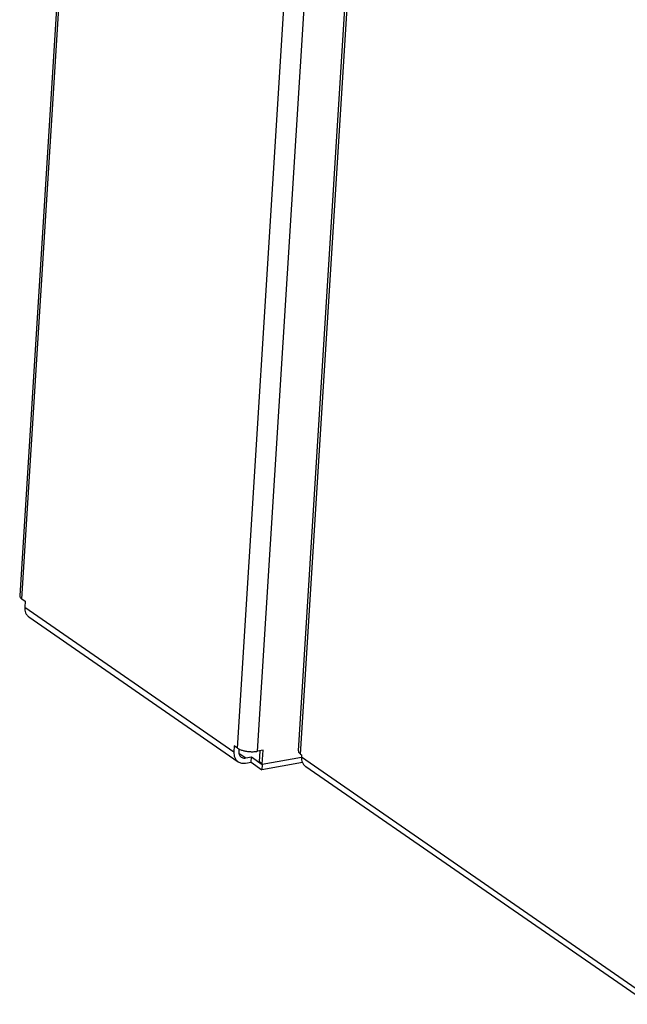
# Model space of a CAD drawing. Units: millimetres. Extents: x 31 to 625, y -33 to 387.
# Drawn here: x 375 to 397, y 47 to 82 of the extents above; entities that cross this region are included whole.
import ezdxf

# ---------------------------------------------------------------- set-up
doc = ezdxf.new("R2010")
doc.units = ezdxf.units.MM

# ---------------------------------------------------------------- blocks, each defined once
blk = doc.blocks.new('seitenblech_serie6_decke_hinten_links__40', base_point=(1876.78, 276.87))
at = {"color": 1, "linetype": 'Continuous'}
for p, q in [((1910.07, 841.17), (1876.79, 307.84)), ((1877.16, 307.28), (1910.44, 840.62)), ((1915.57, 280.69), (1948.85, 814.02)), ((1919.13, 280.15), (1952.41, 813.49)), ((1877.16, 307.28), (1877.75, 306.88)), ((1877.75, 306.88), (1877.68, 305.81)), ((1877.68, 305.81), (1914.91, 280.03)), ((1878.43, 304.07), (1915.66, 278.29)), ((1914.98, 281.1), (1914.91, 280.03)), ((1915.57, 280.69), (1914.98, 281.1)), ((1915.79, 280.56), (1915.77, 280.19)), ((1915.79, 279.82), (1917.05, 278.95)), ((1917.05, 278.95), (1918.03, 279.13)), ((1917.97, 278.2), (1918.03, 279.13)), ((1918.03, 279.13), (1919.96, 277.79)), ((1920.11, 280.33), (1919.13, 280.15)), ((1919.45, 278.24), (1919.57, 280.23)), ((1919.96, 277.88), (1920.11, 280.33)), ((1919.96, 277.88), (1926.94, 279.12)), ((1926.95, 279.03), (1919.96, 277.79)), ((1916.99, 278.03), (1917.97, 278.2)), ((1917.97, 278.2), (1919.9, 276.87)), ((1919.96, 277.88), (1919.45, 278.24)), ((1927.12, 278.15), (1919.9, 276.87)), ((1919.96, 277.79), (1919.9, 276.87))]:
    blk.add_line(p, q, dxfattribs=at)
for points in [[(1876.79, 307.84), (1876.81, 307.7), (1876.88, 307.56), (1876.99, 307.42), (1877.16, 307.28)], [(1877.68, 305.81), (1877.71, 305.28), (1877.85, 304.8), (1878.09, 304.39), (1878.43, 304.07)], [(1915.57, 280.69), (1915.99, 280.46), (1916.53, 280.28), (1917.16, 280.15), (1917.84, 280.08), (1918.51, 280.08), (1919.13, 280.15)], [(1914.91, 280.03), (1914.93, 279.5), (1915.07, 279.02), (1915.32, 278.61), (1915.66, 278.29)], [(1915.77, 280.19), (1915.79, 279.81), (1915.9, 279.48), (1916.1, 279.21), (1916.37, 279.03), (1916.69, 278.94), (1917.05, 278.95)], [(1915.66, 278.29), (1915.95, 278.13), (1916.28, 278.03), (1916.62, 278), (1916.99, 278.03)]]:
    blk.add_spline(points, degree=3, dxfattribs=at)
blk = doc.blocks.new('seitenblech_serie6_decke_vorne_links_02__45', base_point=(1926.38, 234.78))
at = {"color": 1, "linetype": 'Continuous'}
for p, q in [((1926.39, 280.21), (1959.71, 814.24)), ((1926.76, 279.66), (1960.08, 813.68)), ((1926.76, 279.66), (1926.96, 279.52)), ((1926.96, 279.52), (1926.94, 279.15)), ((1926.94, 279.15), (1988.04, 236.83)), ((1988.79, 235.09), (1927.68, 277.4))]:
    blk.add_line(p, q, dxfattribs=at)
for points in [[(1926.39, 280.21), (1926.4, 280.07), (1926.47, 279.93), (1926.59, 279.79), (1926.76, 279.66)], [(1926.94, 279.15), (1926.96, 278.61), (1927.1, 278.13), (1927.35, 277.72), (1927.68, 277.4)]]:
    blk.add_spline(points, degree=3, dxfattribs=at)
blk = doc.blocks.new('verkleidung_umluft_bg63_wandstehend__52', base_point=(1876.78, 228.24))
for name, p in [('seitenblech_serie6_decke_hinten_links__40', (1876.78, 276.87)), ('seitenblech_serie6_decke_vorne_links_02__45', (1926.38, 234.78))]:
    blk.add_blockref(name, p)
blk = doc.blocks.new('Allg_Ansicht1', base_point=(2340, 675))
blk.add_blockref('verkleidung_umluft_bg63_wandstehend__52', (1876.78, 228.24))

msp = doc.modelspace()

# ---------------------------------------------------------------- block references
at = {"xscale": 0.2, "yscale": 0.2, "zscale": 0.2}
msp.add_blockref('Allg_Ansicht1', (468, 135), dxfattribs=at)

doc.saveas('drawing.dxf')
